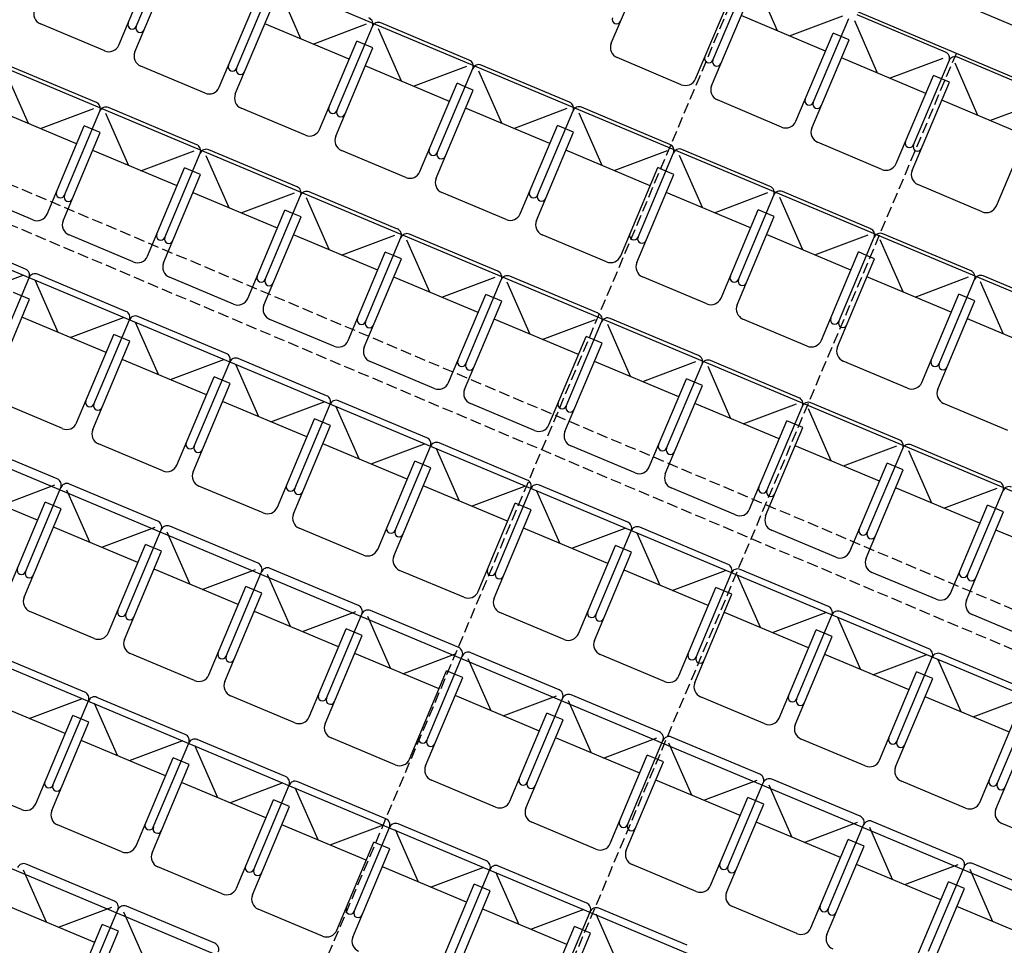
# Model space of a CAD drawing. Extents: x -33173 to 6817, y -37022 to 43489.
# Drawn here: x 6624 to 6669, y -4331 to -4288 of the extents above; entities that cross this region are included whole.
import ezdxf

# ---------------------------------------------------------------- set-up
doc = ezdxf.new("R2010")
doc.units = 0
doc.header["$LTSCALE"] = 0.1
doc.header["$MEASUREMENT"] = 0
doc.linetypes.add('TIR-LONG', pattern=[7, 5, -2])
doc.layers.get('0').update_dxf_attribs({"linetype": 'CONTINUOUS'})
doc.layers.add('PASSERELLES', color=3, linetype='CONTINUOUS')
doc.layers.add('SIEGES', color=4, linetype='CONTINUOUS')

msp = doc.modelspace()

# ---------------------------------------------------------------- linework, layer by layer
for p, q in [((6717.415, -4311.233), (6606.413, -4264.313)), ((6619.612, -4267.504), (6705.008, -4303.601)), ((6701.171, -4314.171), (6602.905, -4272.861)), ((6710.426, -4327.228), (6599.696, -4280.678)), ((6707.043, -4334.972), (6596.488, -4288.496)), ((6721.083, -4350.04), (6575.761, -4288.949)), ((6717.779, -4357.818), (6572.472, -4296.732)), ((6714.475, -4365.595), (6569.182, -4304.516))]:
    msp.add_line(p, q)
at = {"linetype": 'TIR-LONG'}
for p, q in [((6597.975, -4285.102), (6708.337, -4331.897)), ((6597.312, -4286.667), (6707.674, -4333.462))]:
    msp.add_line(p, q, dxfattribs=at)
at = {"layer": 'PASSERELLES', "linetype": 'TIR-LONG'}
for p, q in [((6619.562, -4374.416), (6657.054, -4285.719)), ((6629.155, -4378.54), (6666.672, -4289.785))]:
    msp.add_line(p, q, dxfattribs=at)
at = {"layer": 'SIEGES'}
for p, q in [((6629.001, -4288.546), (6630.629, -4284.674)), ((6650.821, -4289.324), (6652.534, -4285.271)), ((6628.206, -4289.405), (6629.911, -4285.349)), ((6628.944, -4289.715), (6630.649, -4285.659)), ((6633.611, -4290.484), (6635.238, -4286.612)), ((6655.486, -4290.102), (6657.121, -4286.233)), ((6658.447, -4288.747), (6657.398, -4286.35)), ((6636.569, -4289.124), (6635.515, -4286.728)), ((6654.69, -4290.959), (6656.403, -4286.906)), ((6632.816, -4291.343), (6634.521, -4287.286)), ((6655.426, -4291.271), (6657.139, -4287.218)), ((6633.553, -4291.653), (6635.258, -4287.597)), ((6627.552, -4289.672), (6624.602, -4288.432)), ((6638.781, -4290.054), (6634.909, -4288.426)), ((6637.122, -4289.356), (6639.571, -4288.433)), ((6644.297, -4290.094), (6640.24, -4288.389)), ((6660.658, -4289.682), (6656.789, -4288.047)), ((6659, -4288.981), (6661.451, -4288.063)), ((6660.092, -4292.048), (6661.727, -4288.18)), ((6663.053, -4290.694), (6662.003, -4288.296)), ((6666.173, -4289.733), (6662.12, -4288.02)), ((6638.22, -4292.421), (6639.848, -4288.549)), ((6641.178, -4291.061), (6640.124, -4288.666)), ((6659.295, -4292.906), (6661.008, -4288.853)), ((6661.377, -4289.009), (6661.008, -4288.853)), ((6637.425, -4293.28), (6639.13, -4289.224)), ((6639.499, -4289.379), (6639.13, -4289.224)), ((6660.032, -4293.217), (6661.745, -4289.164)), ((6661.745, -4289.164), (6661.377, -4289.009)), ((6638.162, -4293.59), (6639.867, -4289.534)), ((6639.867, -4289.534), (6639.499, -4289.379)), ((6654.034, -4291.225), (6651.087, -4289.979)), ((6665.263, -4291.628), (6661.395, -4289.993)), ((6663.605, -4290.928), (6666.056, -4290.009)), ((6664.697, -4293.995), (6666.332, -4290.126)), ((6667.658, -4292.641), (6666.609, -4290.243)), ((6670.778, -4291.68), (6666.726, -4289.967)), ((6624.053, -4293.011), (6622.999, -4290.615)), ((6627.171, -4292.044), (6623.115, -4290.339)), ((6632.161, -4291.61), (6629.211, -4290.37)), ((6643.391, -4291.991), (6639.519, -4290.364)), ((6641.731, -4291.294), (6644.18, -4290.371)), ((6642.829, -4294.359), (6644.457, -4290.487)), ((6645.787, -4292.999), (6644.733, -4290.603)), ((6648.906, -4292.032), (6644.85, -4290.327)), ((6642.034, -4295.218), (6643.739, -4291.162)), ((6644.108, -4291.317), (6643.739, -4291.162)), ((6663.901, -4294.852), (6665.614, -4290.799)), ((6664.637, -4295.164), (6666.35, -4291.111)), ((6665.982, -4290.955), (6665.614, -4290.799)), ((6666.35, -4291.111), (6665.982, -4290.955)), ((6642.772, -4295.528), (6644.477, -4291.472)), ((6644.477, -4291.472), (6644.108, -4291.317)), ((6658.64, -4293.172), (6655.692, -4291.926)), ((6669.869, -4293.575), (6666, -4291.94)), ((6668.211, -4292.874), (6670.662, -4291.956)), ((6626.265, -4293.941), (6622.394, -4292.313)), ((6624.606, -4293.243), (6627.055, -4292.32)), ((6625.704, -4296.308), (6627.332, -4292.437)), ((6631.781, -4293.982), (6627.724, -4292.276)), ((6636.77, -4293.547), (6633.82, -4292.307)), ((6648, -4293.929), (6644.128, -4292.302)), ((6646.34, -4293.232), (6648.79, -4292.309)), ((6647.438, -4296.297), (6649.066, -4292.425)), ((6653.515, -4293.97), (6649.459, -4292.265)), ((6628.662, -4294.949), (6627.608, -4292.553)), ((6650.397, -4294.937), (6649.343, -4292.541)), ((6668.506, -4296.799), (6670.219, -4292.746)), ((6624.909, -4297.168), (6626.614, -4293.111)), ((6625.646, -4297.478), (6627.352, -4293.421)), ((6626.983, -4293.266), (6626.614, -4293.111)), ((6627.352, -4293.421), (6626.983, -4293.266)), ((6646.643, -4297.156), (6648.349, -4293.099)), ((6647.381, -4297.466), (6649.086, -4293.409)), ((6648.717, -4293.254), (6648.349, -4293.099)), ((6649.086, -4293.409), (6648.717, -4293.254)), ((6663.245, -4295.118), (6660.298, -4293.872)), ((6630.875, -4295.879), (6627.003, -4294.251)), ((6629.215, -4295.181), (6631.664, -4294.258)), ((6636.39, -4295.919), (6632.334, -4294.214)), ((6641.379, -4295.485), (6638.43, -4294.245)), ((6652.609, -4295.867), (6648.737, -4294.239)), ((6650.95, -4295.169), (6653.399, -4294.246)), ((6658.124, -4295.907), (6654.068, -4294.202)), ((6630.313, -4298.246), (6631.941, -4294.374)), ((6633.271, -4296.886), (6632.218, -4294.491)), ((6652.048, -4298.234), (6653.675, -4294.362)), ((6655.006, -4296.874), (6653.952, -4294.479)), ((6629.518, -4299.105), (6631.223, -4295.049)), ((6631.592, -4295.204), (6631.223, -4295.049)), ((6631.961, -4295.359), (6631.592, -4295.204)), ((6651.253, -4299.093), (6652.958, -4295.037)), ((6653.327, -4295.192), (6652.958, -4295.037)), ((6653.695, -4295.347), (6653.327, -4295.192)), ((6630.256, -4299.415), (6631.961, -4295.359)), ((6651.99, -4299.403), (6653.695, -4295.347)), ((6662.734, -4297.845), (6658.677, -4296.14)), ((6667.851, -4297.065), (6664.903, -4295.819)), ((6624.254, -4297.435), (6621.304, -4296.195)), ((6635.484, -4297.816), (6631.612, -4296.189)), ((6633.825, -4297.119), (6636.274, -4296.196)), ((6634.923, -4300.184), (6636.55, -4296.312)), ((6637.881, -4298.824), (6636.827, -4296.428)), ((6640.999, -4297.857), (6636.943, -4296.152)), ((6645.989, -4297.423), (6643.039, -4296.183)), ((6657.218, -4297.804), (6653.347, -4296.177)), ((6655.559, -4297.107), (6658.008, -4296.184)), ((6656.657, -4300.172), (6658.285, -4296.3)), ((6659.615, -4298.812), (6658.561, -4296.416)), ((6634.128, -4301.043), (6635.833, -4296.987)), ((6636.201, -4297.142), (6635.833, -4296.987)), ((6655.862, -4301.031), (6657.567, -4296.975)), ((6657.936, -4297.13), (6657.567, -4296.975)), ((6634.865, -4301.353), (6636.57, -4297.297)), ((6636.57, -4297.297), (6636.201, -4297.142)), ((6656.599, -4301.341), (6658.305, -4297.285)), ((6658.305, -4297.285), (6657.936, -4297.13)), ((6623.918, -4299.703), (6619.862, -4297.998)), ((6628.864, -4299.372), (6625.914, -4298.132)), ((6640.093, -4299.754), (6636.221, -4298.126)), ((6638.434, -4299.056), (6640.883, -4298.133)), ((6639.532, -4302.121), (6641.16, -4298.25)), ((6642.49, -4300.762), (6641.436, -4298.366)), ((6645.608, -4299.795), (6641.552, -4298.089)), ((6650.598, -4299.36), (6647.648, -4298.12)), ((6661.828, -4299.742), (6657.956, -4298.114)), ((6660.168, -4299.045), (6662.617, -4298.122)), ((6661.266, -4302.11), (6662.894, -4298.238)), ((6664.224, -4300.75), (6663.17, -4298.354)), ((6667.343, -4299.783), (6663.287, -4298.078)), ((6638.737, -4302.981), (6640.442, -4298.924)), ((6639.474, -4303.291), (6641.179, -4299.234)), ((6640.811, -4299.079), (6640.442, -4298.924)), ((6641.179, -4299.234), (6640.811, -4299.079)), ((6660.471, -4302.969), (6662.176, -4298.912)), ((6661.209, -4303.279), (6662.914, -4299.222)), ((6662.545, -4299.067), (6662.176, -4298.912)), ((6662.914, -4299.222), (6662.545, -4299.067)), ((6621.353, -4300.903), (6623.802, -4299.98)), ((6622.451, -4303.968), (6624.078, -4300.096)), ((6625.409, -4302.608), (6624.355, -4300.212)), ((6628.527, -4301.641), (6624.471, -4299.935)), ((6633.473, -4301.31), (6630.523, -4300.07)), ((6644.702, -4301.692), (6640.831, -4300.064)), ((6643.043, -4300.994), (6645.492, -4300.071)), ((6644.141, -4304.059), (6645.769, -4300.187)), ((6650.218, -4301.732), (6646.162, -4300.027)), ((6655.207, -4301.298), (6652.257, -4300.058)), ((6666.437, -4301.68), (6662.565, -4300.052)), ((6664.778, -4300.982), (6667.227, -4300.059)), ((6665.876, -4304.047), (6667.503, -4300.175)), ((6671.952, -4301.72), (6667.896, -4300.015)), ((6647.099, -4302.699), (6646.045, -4300.304)), ((6668.834, -4302.687), (6667.78, -4300.292)), ((6622.393, -4305.137), (6624.098, -4301.08)), ((6623.73, -4300.925), (6623.361, -4300.77)), ((6624.098, -4301.08), (6623.73, -4300.925)), ((6643.346, -4304.918), (6645.051, -4300.862)), ((6645.42, -4301.017), (6645.051, -4300.862)), ((6645.789, -4301.172), (6645.42, -4301.017)), ((6665.081, -4304.906), (6666.786, -4300.85)), ((6667.154, -4301.005), (6666.786, -4300.85)), ((6667.523, -4301.16), (6667.154, -4301.005)), ((6644.084, -4305.228), (6645.789, -4301.172)), ((6665.818, -4305.216), (6667.523, -4301.16)), ((6627.621, -4303.538), (6623.749, -4301.91)), ((6625.962, -4302.84), (6628.411, -4301.917)), ((6633.137, -4303.578), (6629.08, -4301.873)), ((6638.082, -4303.248), (6635.132, -4302.008)), ((6649.312, -4303.629), (6645.44, -4302.002)), ((6647.652, -4302.932), (6650.102, -4302.009)), ((6654.827, -4303.67), (6650.771, -4301.965)), ((6659.817, -4303.236), (6656.867, -4301.996)), ((6671.046, -4303.617), (6667.174, -4301.99)), ((6627.06, -4305.905), (6628.688, -4302.033)), ((6630.018, -4304.545), (6628.964, -4302.15)), ((6648.75, -4305.997), (6650.378, -4302.125)), ((6651.709, -4304.637), (6650.655, -4302.241)), ((6626.265, -4306.764), (6627.97, -4302.708)), ((6628.339, -4302.863), (6627.97, -4302.708)), ((6628.708, -4303.018), (6628.339, -4302.863)), ((6647.955, -4306.856), (6649.661, -4302.8)), ((6650.029, -4302.955), (6649.661, -4302.8)), ((6627.002, -4307.074), (6628.708, -4303.018)), ((6648.693, -4307.166), (6650.398, -4303.11)), ((6650.398, -4303.11), (6650.029, -4302.955)), ((6637.746, -4305.516), (6633.69, -4303.811)), ((6632.231, -4305.475), (6628.359, -4303.848)), ((6630.571, -4304.778), (6633.02, -4303.855)), ((6631.669, -4307.843), (6633.297, -4303.971)), ((6634.627, -4306.483), (6633.573, -4304.087)), ((6642.691, -4305.185), (6639.741, -4303.945)), ((6653.921, -4305.567), (6650.049, -4303.939)), ((6652.262, -4304.869), (6654.711, -4303.946)), ((6653.36, -4307.934), (6654.987, -4304.063)), ((6656.318, -4306.575), (6655.264, -4304.179)), ((6659.436, -4305.608), (6655.38, -4303.902)), ((6664.426, -4305.173), (6661.476, -4303.933)), ((6630.874, -4308.702), (6632.579, -4304.646)), ((6632.948, -4304.801), (6632.579, -4304.646)), ((6652.565, -4308.793), (6654.27, -4304.737)), ((6654.639, -4304.892), (6654.27, -4304.737)), ((6631.612, -4309.012), (6633.317, -4304.956)), ((6633.317, -4304.956), (6632.948, -4304.801)), ((6653.302, -4309.104), (6655.007, -4305.047)), ((6655.007, -4305.047), (6654.639, -4304.892)), ((6625.61, -4307.031), (6622.66, -4305.791)), ((6636.84, -4307.413), (6632.968, -4305.785)), ((6635.181, -4306.716), (6637.63, -4305.793)), ((6636.279, -4309.781), (6637.906, -4305.909)), ((6639.237, -4308.421), (6638.183, -4306.025)), ((6642.355, -4307.454), (6638.299, -4305.748)), ((6647.301, -4307.123), (6644.351, -4305.883)), ((6658.53, -4307.505), (6654.659, -4305.877)), ((6656.871, -4306.807), (6659.32, -4305.884)), ((6657.969, -4309.872), (6659.597, -4306)), ((6664.046, -4307.545), (6659.989, -4305.84)), ((6669.035, -4307.111), (6666.085, -4305.871)), ((6660.927, -4308.512), (6659.873, -4306.117)), ((6635.483, -4310.64), (6637.189, -4306.583)), ((6636.221, -4310.95), (6637.926, -4306.893)), ((6637.557, -4306.738), (6637.189, -4306.583)), ((6637.926, -4306.893), (6637.557, -4306.738)), ((6657.174, -4310.731), (6658.879, -4306.675)), ((6657.911, -4311.041), (6659.617, -4306.985)), ((6659.248, -4306.83), (6658.879, -4306.675)), ((6659.617, -4306.985), (6659.248, -4306.83)), ((6625.377, -4309.344), (6621.321, -4307.638)), ((6630.22, -4308.969), (6627.27, -4307.729)), ((6641.449, -4309.351), (6637.577, -4307.723)), ((6639.79, -4308.653), (6642.239, -4307.73)), ((6640.888, -4311.718), (6642.515, -4307.846)), ((6646.964, -4309.391), (6642.908, -4307.686)), ((6651.91, -4309.061), (6648.96, -4307.821)), ((6663.14, -4309.442), (6659.268, -4307.815)), ((6661.48, -4308.745), (6663.929, -4307.822)), ((6668.655, -4309.483), (6664.599, -4307.778)), ((6643.846, -4310.358), (6642.792, -4307.963)), ((6662.578, -4311.81), (6664.206, -4307.938)), ((6665.536, -4310.45), (6664.482, -4308.054)), ((6640.093, -4312.577), (6641.798, -4308.521)), ((6642.167, -4308.676), (6641.798, -4308.521)), ((6642.535, -4308.831), (6642.167, -4308.676)), ((6661.783, -4312.669), (6663.488, -4308.613)), ((6663.857, -4308.768), (6663.488, -4308.613)), ((6664.226, -4308.923), (6663.857, -4308.768)), ((6640.83, -4312.887), (6642.535, -4308.831)), ((6662.521, -4312.979), (6664.226, -4308.923)), ((6624.471, -4311.241), (6620.6, -4309.613)), ((6622.812, -4310.543), (6625.261, -4309.62)), ((6629.987, -4311.281), (6625.93, -4309.576)), ((6634.829, -4310.907), (6631.879, -4309.667)), ((6646.058, -4311.288), (6642.187, -4309.661)), ((6644.399, -4310.591), (6646.848, -4309.668)), ((6651.574, -4311.329), (6647.518, -4309.624)), ((6623.91, -4313.608), (6625.538, -4309.736)), ((6626.868, -4312.248), (6625.814, -4309.853)), ((6645.497, -4313.656), (6647.125, -4309.784)), ((6648.455, -4312.296), (6647.401, -4309.9)), ((6656.519, -4310.998), (6653.569, -4309.758)), ((6667.749, -4311.38), (6663.877, -4309.752)), ((6666.09, -4310.682), (6668.539, -4309.759)), ((6667.188, -4313.747), (6668.815, -4309.876)), ((6623.115, -4314.467), (6624.82, -4310.411)), ((6625.189, -4310.566), (6624.82, -4310.411)), ((6625.558, -4310.721), (6625.189, -4310.566)), ((6644.702, -4314.515), (6646.407, -4310.459)), ((6646.776, -4310.614), (6646.407, -4310.459)), ((6647.145, -4310.769), (6646.776, -4310.614)), ((6666.393, -4314.606), (6668.098, -4310.55)), ((6668.466, -4310.705), (6668.098, -4310.55)), ((6623.852, -4314.777), (6625.558, -4310.721)), ((6645.44, -4314.825), (6647.145, -4310.769)), ((6667.13, -4314.917), (6668.835, -4310.86)), ((6668.835, -4310.86), (6668.466, -4310.705)), ((6634.596, -4313.219), (6630.54, -4311.514)), ((6629.081, -4313.178), (6625.209, -4311.551)), ((6627.421, -4312.481), (6629.87, -4311.558)), ((6628.519, -4315.546), (6630.147, -4311.674)), ((6631.477, -4314.186), (6630.424, -4311.79)), ((6639.438, -4312.844), (6636.488, -4311.604)), ((6650.668, -4313.226), (6646.796, -4311.598)), ((6649.008, -4312.529), (6651.457, -4311.606)), ((6650.106, -4315.594), (6651.734, -4311.722)), ((6653.065, -4314.234), (6652.011, -4311.838)), ((6656.183, -4313.267), (6652.127, -4311.561)), ((6661.129, -4312.936), (6658.179, -4311.696)), ((6672.358, -4313.318), (6668.486, -4311.69)), ((6627.724, -4316.405), (6629.429, -4312.349)), ((6629.798, -4312.504), (6629.429, -4312.349)), ((6649.311, -4316.453), (6651.016, -4312.396)), ((6651.385, -4312.551), (6651.016, -4312.396)), ((6628.462, -4316.715), (6630.167, -4312.659)), ((6630.167, -4312.659), (6629.798, -4312.504)), ((6650.049, -4316.763), (6651.754, -4312.706)), ((6651.754, -4312.706), (6651.385, -4312.551)), ((6633.69, -4315.116), (6629.818, -4313.488)), ((6632.031, -4314.419), (6634.48, -4313.496)), ((6633.129, -4317.484), (6634.756, -4313.612)), ((6636.087, -4316.124), (6635.033, -4313.728)), ((6639.205, -4315.157), (6635.149, -4313.451)), ((6644.047, -4314.782), (6641.097, -4313.542)), ((6655.277, -4315.164), (6651.405, -4313.536)), ((6653.618, -4314.466), (6656.067, -4313.543)), ((6654.716, -4317.531), (6656.343, -4313.659)), ((6657.674, -4316.171), (6656.62, -4313.776)), ((6660.792, -4315.204), (6656.736, -4313.499)), ((6665.738, -4314.874), (6662.788, -4313.634)), ((6632.334, -4318.343), (6634.039, -4314.286)), ((6633.071, -4318.653), (6634.776, -4314.596)), ((6634.407, -4314.441), (6634.039, -4314.286)), ((6634.776, -4314.596), (6634.407, -4314.441)), ((6653.921, -4318.39), (6655.626, -4314.334)), ((6654.658, -4318.7), (6656.363, -4314.644)), ((6655.994, -4314.489), (6655.626, -4314.334)), ((6656.363, -4314.644), (6655.994, -4314.489)), ((6627.07, -4316.672), (6624.12, -4315.432)), ((6638.299, -4317.054), (6634.427, -4315.426)), ((6636.64, -4316.356), (6639.089, -4315.433)), ((6637.738, -4319.421), (6639.366, -4315.549)), ((6643.815, -4317.094), (6639.758, -4315.389)), ((6648.657, -4316.72), (6645.707, -4315.48)), ((6659.886, -4317.101), (6656.014, -4315.474)), ((6658.227, -4316.404), (6660.676, -4315.481)), ((6665.402, -4317.142), (6661.345, -4315.437)), ((6670.347, -4316.811), (6667.397, -4315.571)), ((6640.696, -4318.061), (6639.642, -4315.666)), ((6659.325, -4319.469), (6660.953, -4315.597)), ((6662.283, -4318.109), (6661.229, -4315.713)), ((6636.943, -4320.28), (6638.648, -4316.224)), ((6639.017, -4316.379), (6638.648, -4316.224)), ((6639.385, -4316.534), (6639.017, -4316.379)), ((6658.53, -4320.328), (6660.235, -4316.272)), ((6660.604, -4316.427), (6660.235, -4316.272)), ((6660.973, -4316.582), (6660.604, -4316.427)), ((6637.68, -4320.59), (6639.385, -4316.534)), ((6659.267, -4320.638), (6660.973, -4316.582)), ((6631.679, -4318.61), (6628.729, -4317.37)), ((6642.908, -4318.991), (6639.037, -4317.364)), ((6641.249, -4318.294), (6643.698, -4317.371)), ((6648.424, -4319.032), (6644.368, -4317.327)), ((6670.011, -4319.08), (6665.955, -4317.374)), ((6626.645, -4319.147), (6622.589, -4317.442)), ((6642.347, -4321.359), (6643.975, -4317.487)), ((6645.305, -4319.999), (6644.251, -4317.603)), ((6653.266, -4318.657), (6650.316, -4317.417)), ((6664.496, -4319.039), (6660.624, -4317.411)), ((6662.836, -4318.342), (6665.285, -4317.418)), ((6663.934, -4321.407), (6665.562, -4317.535)), ((6666.892, -4320.047), (6665.838, -4317.651)), ((6641.552, -4322.218), (6643.257, -4318.162)), ((6643.626, -4318.317), (6643.257, -4318.162)), ((6663.139, -4322.266), (6664.844, -4318.209)), ((6665.213, -4318.364), (6664.844, -4318.209)), ((6642.29, -4322.528), (6643.995, -4318.472)), ((6643.995, -4318.472), (6643.626, -4318.317)), ((6663.877, -4322.576), (6665.582, -4318.519)), ((6665.582, -4318.519), (6665.213, -4318.364)), ((6625.739, -4321.044), (6621.868, -4319.417)), ((6624.08, -4320.347), (6626.529, -4319.424)), ((6625.178, -4323.412), (6626.806, -4319.54)), ((6628.136, -4322.052), (6627.082, -4319.656)), ((6631.255, -4321.085), (6627.199, -4319.38)), ((6636.288, -4320.547), (6633.338, -4319.307)), ((6647.518, -4320.929), (6643.646, -4319.301)), ((6645.858, -4320.232), (6648.308, -4319.308)), ((6646.956, -4323.297), (6648.584, -4319.425)), ((6649.915, -4321.937), (6648.861, -4319.541)), ((6653.033, -4320.97), (6648.977, -4319.264)), ((6657.875, -4320.595), (6654.925, -4319.355)), ((6669.105, -4320.977), (6665.233, -4319.349)), ((6667.445, -4320.279), (6669.895, -4319.356)), ((6668.543, -4323.344), (6670.171, -4319.472)), ((6646.161, -4324.156), (6647.867, -4320.099)), ((6648.235, -4320.254), (6647.867, -4320.099)), ((6624.383, -4324.271), (6626.088, -4320.215)), ((6625.121, -4324.581), (6626.826, -4320.525)), ((6626.457, -4320.37), (6626.088, -4320.215)), ((6626.826, -4320.525), (6626.457, -4320.37)), ((6646.899, -4324.466), (6648.604, -4320.409)), ((6648.604, -4320.409), (6648.235, -4320.254)), ((6667.748, -4324.203), (6669.454, -4320.147)), ((6668.486, -4324.513), (6670.191, -4320.457)), ((6630.349, -4322.982), (6626.477, -4321.355)), ((6628.689, -4322.285), (6631.138, -4321.362)), ((6635.864, -4323.023), (6631.808, -4321.318)), ((6640.897, -4322.485), (6637.948, -4321.245)), ((6652.127, -4322.867), (6648.255, -4321.239)), ((6650.468, -4322.169), (6652.917, -4321.246)), ((6651.566, -4325.234), (6653.193, -4321.362)), ((6657.642, -4322.907), (6653.586, -4321.202)), ((6662.484, -4322.533), (6659.535, -4321.293)), ((6629.787, -4325.35), (6631.415, -4321.478)), ((6632.745, -4323.99), (6631.692, -4321.594)), ((6654.524, -4323.874), (6653.47, -4321.479)), ((6628.992, -4326.209), (6630.697, -4322.152)), ((6631.066, -4322.307), (6630.697, -4322.152)), ((6631.435, -4322.463), (6631.066, -4322.307)), ((6650.771, -4326.093), (6652.476, -4322.037)), ((6651.508, -4326.403), (6653.213, -4322.347)), ((6652.845, -4322.192), (6652.476, -4322.037)), ((6653.213, -4322.347), (6652.845, -4322.192)), ((6629.73, -4326.519), (6631.435, -4322.463)), ((6640.473, -4324.96), (6636.417, -4323.255)), ((6645.507, -4324.423), (6642.557, -4323.183)), ((6656.736, -4324.804), (6652.865, -4323.177)), ((6655.077, -4324.107), (6657.526, -4323.184)), ((6662.252, -4324.845), (6658.195, -4323.14)), ((6667.094, -4324.47), (6664.144, -4323.23)), ((6623.728, -4324.538), (6620.778, -4323.298)), ((6634.958, -4324.92), (6631.086, -4323.292)), ((6633.299, -4324.222), (6635.748, -4323.299)), ((6634.397, -4327.287), (6636.024, -4323.415)), ((6637.355, -4325.927), (6636.301, -4323.532)), ((6656.175, -4327.172), (6657.803, -4323.3)), ((6659.133, -4325.812), (6658.079, -4323.416)), ((6633.602, -4328.146), (6635.307, -4324.09)), ((6635.675, -4324.245), (6635.307, -4324.09)), ((6655.38, -4328.031), (6657.085, -4323.975)), ((6657.454, -4324.13), (6657.085, -4323.975)), ((6657.823, -4324.285), (6657.454, -4324.13)), ((6634.339, -4328.456), (6636.044, -4324.4)), ((6636.044, -4324.4), (6635.675, -4324.245)), ((6656.117, -4328.341), (6657.823, -4324.285)), ((6666.861, -4326.783), (6662.805, -4325.077)), ((6628.338, -4326.476), (6625.388, -4325.236)), ((6639.567, -4326.857), (6635.695, -4325.23)), ((6637.908, -4326.16), (6640.357, -4325.237)), ((6639.006, -4329.225), (6640.634, -4325.353)), ((6641.964, -4327.865), (6640.91, -4325.469)), ((6645.083, -4326.898), (6641.026, -4325.193)), ((6650.116, -4326.36), (6647.166, -4325.12)), ((6661.346, -4326.742), (6657.474, -4325.114)), ((6659.686, -4326.045), (6662.135, -4325.121)), ((6660.784, -4329.11), (6662.412, -4325.238)), ((6663.742, -4327.75), (6662.688, -4325.354)), ((6671.703, -4326.408), (6668.753, -4325.168)), ((6659.989, -4329.969), (6661.694, -4325.912)), ((6662.063, -4326.067), (6661.694, -4325.912)), ((6638.211, -4330.084), (6639.916, -4326.028)), ((6638.948, -4330.394), (6640.653, -4326.338)), ((6640.285, -4326.183), (6639.916, -4326.028)), ((6640.653, -4326.338), (6640.285, -4326.183)), ((6660.727, -4330.279), (6662.432, -4326.222)), ((6662.432, -4326.222), (6662.063, -4326.067)), ((6624.883, -4329.711), (6623.829, -4327.316)), ((6628.001, -4328.744), (6623.945, -4327.039)), ((6632.947, -4328.413), (6629.997, -4327.173)), ((6644.177, -4328.795), (6640.305, -4327.168)), ((6642.517, -4328.098), (6644.966, -4327.175)), ((6643.615, -4331.163), (6645.243, -4327.291)), ((6649.692, -4328.836), (6645.636, -4327.131)), ((6654.725, -4328.298), (6651.775, -4327.058)), ((6665.955, -4328.68), (6662.083, -4327.052)), ((6664.296, -4327.982), (6666.745, -4327.059)), ((6665.394, -4331.047), (6667.021, -4327.175)), ((6668.352, -4329.687), (6667.298, -4327.292)), ((6671.47, -4328.72), (6667.414, -4327.015)), ((6646.573, -4329.803), (6645.519, -4327.407)), ((6642.82, -4332.022), (6644.525, -4327.965)), ((6644.894, -4328.12), (6644.525, -4327.965)), ((6645.263, -4328.275), (6644.894, -4328.12)), ((6664.599, -4331.906), (6666.304, -4327.85)), ((6665.336, -4332.216), (6667.041, -4328.16)), ((6666.672, -4328.005), (6666.304, -4327.85)), ((6667.041, -4328.16), (6666.672, -4328.005)), ((6643.558, -4332.332), (6645.263, -4328.275)), ((6627.095, -4330.641), (6623.224, -4329.014)), ((6625.436, -4329.944), (6627.885, -4329.021)), ((6626.534, -4333.009), (6628.162, -4329.137)), ((6632.611, -4330.682), (6628.554, -4328.977)), ((6637.556, -4330.351), (6634.606, -4329.111)), ((6648.786, -4330.733), (6644.914, -4329.105)), ((6647.126, -4330.035), (6649.576, -4329.112)), ((6654.301, -4330.773), (6650.245, -4329.068)), ((6659.335, -4330.236), (6656.385, -4328.996)), ((6670.564, -4330.617), (6666.692, -4328.99)), ((6629.492, -4331.649), (6628.438, -4329.253)), ((6648.224, -4333.1), (6649.852, -4329.228)), ((6651.183, -4331.74), (6650.129, -4329.345)), ((6625.739, -4333.868), (6627.444, -4329.812)), ((6627.813, -4329.967), (6627.444, -4329.812)), ((6628.182, -4330.122), (6627.813, -4329.967)), ((6647.429, -4333.959), (6649.135, -4329.903)), ((6649.503, -4330.058), (6649.135, -4329.903)), ((6649.872, -4330.213), (6649.503, -4330.058)), ((6626.476, -4334.178), (6628.182, -4330.122)), ((6648.167, -4334.269), (6649.872, -4330.213))]:
    msp.add_line(p, q, dxfattribs=at)
for centre, radius, start, end in [((6624.795, -4287.971), 0.5, 157.1989, 247.1989), ((6628.817, -4288.468), 0.2, 157.1989, 337.1989), ((6639.571, -4288.433), 0.3, 337.1989, 67.1989), ((6640.124, -4288.666), 0.3, 67.1989, 157.1989), ((6651.065, -4288.233), 0.2, 157.0873, 337.0873), ((6629.186, -4288.623), 0.2, 157.1989, 337.1989), ((6651.281, -4289.519), 0.5, 157.0873, 247.0873), ((6627.745, -4289.211), 0.5, 247.1989, 337.1989), ((6629.405, -4289.909), 0.5, 157.1989, 247.1989), ((6666.056, -4290.009), 0.3, 337.0873, 67.0873), ((6644.18, -4290.371), 0.3, 337.1989, 67.1989), ((6655.302, -4290.024), 0.2, 157.0873, 337.0873), ((6655.67, -4290.179), 0.2, 157.0873, 337.0873), ((6666.609, -4290.243), 0.3, 67.0873, 157.0873), ((6633.426, -4290.406), 0.2, 157.1989, 337.1989), ((6633.795, -4290.561), 0.2, 157.1989, 337.1989), ((6644.733, -4290.603), 0.3, 67.1989, 157.1989), ((6654.229, -4290.764), 0.5, 247.0873, 337.0873), ((6632.355, -4291.149), 0.5, 247.1989, 337.1989), ((6655.887, -4291.465), 0.5, 157.0873, 247.0873), ((6627.055, -4292.32), 0.3, 337.1989, 67.1989), ((6634.014, -4291.846), 0.5, 157.1989, 247.1989), ((6648.79, -4292.309), 0.3, 337.1989, 67.1989), ((6659.908, -4291.97), 0.2, 157.0873, 337.0873), ((6660.276, -4292.126), 0.2, 157.0873, 337.0873), ((6627.608, -4292.553), 0.3, 67.1989, 157.1989), ((6638.036, -4292.344), 0.2, 157.1989, 337.1989), ((6638.404, -4292.499), 0.2, 157.1989, 337.1989), ((6649.343, -4292.541), 0.3, 67.1989, 157.1989), ((6658.834, -4292.711), 0.5, 247.0873, 337.0873), ((6636.964, -4293.087), 0.5, 247.1989, 337.1989), ((6660.492, -4293.412), 0.5, 157.0873, 247.0873), ((6638.623, -4293.784), 0.5, 157.1989, 247.1989), ((6664.513, -4293.917), 0.2, 157.0873, 337.0873), ((6631.664, -4294.258), 0.3, 337.1989, 67.1989), ((6632.218, -4294.491), 0.3, 67.1989, 157.1989), ((6642.645, -4294.281), 0.2, 157.1989, 337.1989), ((6653.399, -4294.246), 0.3, 337.1989, 67.1989), ((6653.952, -4294.479), 0.3, 67.1989, 157.1989), ((6664.881, -4294.073), 0.2, 157.0873, 337.0873), ((6643.014, -4294.436), 0.2, 157.1989, 337.1989), ((6641.573, -4295.024), 0.5, 247.1989, 337.1989), ((6663.44, -4294.658), 0.5, 247.0873, 337.0873), ((6665.098, -4295.358), 0.5, 157.0873, 247.0873), ((6643.233, -4295.722), 0.5, 157.1989, 247.1989), ((6636.274, -4296.196), 0.3, 337.1989, 67.1989), ((6636.827, -4296.428), 0.3, 67.1989, 157.1989), ((6647.254, -4296.219), 0.2, 157.1989, 337.1989), ((6658.008, -4296.184), 0.3, 337.1989, 67.1989), ((6658.561, -4296.416), 0.3, 67.1989, 157.1989), ((6625.52, -4296.231), 0.2, 157.1989, 337.1989), ((6625.888, -4296.386), 0.2, 157.1989, 337.1989), ((6647.623, -4296.374), 0.2, 157.1989, 337.1989), ((6668.045, -4296.604), 0.5, 247.0873, 337.0873), ((6624.448, -4296.974), 0.5, 247.1989, 337.1989), ((6626.107, -4297.671), 0.5, 157.1989, 247.1989), ((6646.182, -4296.962), 0.5, 247.1989, 337.1989), ((6647.842, -4297.659), 0.5, 157.1989, 247.1989), ((6640.883, -4298.133), 0.3, 337.1989, 67.1989), ((6662.617, -4298.122), 0.3, 337.1989, 67.1989), ((6630.129, -4298.169), 0.2, 157.1989, 337.1989), ((6630.498, -4298.324), 0.2, 157.1989, 337.1989), ((6641.436, -4298.366), 0.3, 67.1989, 157.1989), ((6651.863, -4298.157), 0.2, 157.1989, 337.1989), ((6652.232, -4298.312), 0.2, 157.1989, 337.1989), ((6663.17, -4298.354), 0.3, 67.1989, 157.1989), ((6629.057, -4298.911), 0.5, 247.1989, 337.1989), ((6650.792, -4298.9), 0.5, 247.1989, 337.1989), ((6623.802, -4299.98), 0.3, 337.1989, 67.1989), ((6630.717, -4299.609), 0.5, 157.1989, 247.1989), ((6652.451, -4299.597), 0.5, 157.1989, 247.1989), ((6624.355, -4300.212), 0.3, 67.1989, 157.1989), ((6634.738, -4300.106), 0.2, 157.1989, 337.1989), ((6635.107, -4300.261), 0.2, 157.1989, 337.1989), ((6645.492, -4300.071), 0.3, 337.1989, 67.1989), ((6646.045, -4300.304), 0.3, 67.1989, 157.1989), ((6656.473, -4300.094), 0.2, 157.1989, 337.1989), ((6656.841, -4300.249), 0.2, 157.1989, 337.1989), ((6667.227, -4300.059), 0.3, 337.1989, 67.1989), ((6667.78, -4300.292), 0.3, 67.1989, 157.1989), ((6633.667, -4300.849), 0.5, 247.1989, 337.1989), ((6655.401, -4300.837), 0.5, 247.1989, 337.1989), ((6635.326, -4301.547), 0.5, 157.1989, 247.1989), ((6657.06, -4301.535), 0.5, 157.1989, 247.1989), ((6628.411, -4301.917), 0.3, 337.1989, 67.1989), ((6628.964, -4302.15), 0.3, 67.1989, 157.1989), ((6639.348, -4302.044), 0.2, 157.1989, 337.1989), ((6650.102, -4302.009), 0.3, 337.1989, 67.1989), ((6650.655, -4302.241), 0.3, 67.1989, 157.1989), ((6661.082, -4302.032), 0.2, 157.1989, 337.1989), ((6639.716, -4302.199), 0.2, 157.1989, 337.1989), ((6661.451, -4302.187), 0.2, 157.1989, 337.1989), ((6638.276, -4302.787), 0.5, 247.1989, 337.1989), ((6639.935, -4303.484), 0.5, 157.1989, 247.1989), ((6660.01, -4302.775), 0.5, 247.1989, 337.1989), ((6661.67, -4303.472), 0.5, 157.1989, 247.1989), ((6633.02, -4303.855), 0.3, 337.1989, 67.1989), ((6633.573, -4304.087), 0.3, 67.1989, 157.1989), ((6654.711, -4303.946), 0.3, 337.1989, 67.1989), ((6643.957, -4303.982), 0.2, 157.1989, 337.1989), ((6644.326, -4304.137), 0.2, 157.1989, 337.1989), ((6655.264, -4304.179), 0.3, 67.1989, 157.1989), ((6665.691, -4303.97), 0.2, 157.1989, 337.1989), ((6666.06, -4304.125), 0.2, 157.1989, 337.1989), ((6642.885, -4304.724), 0.5, 247.1989, 337.1989), ((6664.62, -4304.713), 0.5, 247.1989, 337.1989), ((6637.63, -4305.793), 0.3, 337.1989, 67.1989), ((6644.545, -4305.422), 0.5, 157.1989, 247.1989), ((6659.32, -4305.884), 0.3, 337.1989, 67.1989), ((6666.279, -4305.41), 0.5, 157.1989, 247.1989), ((6626.876, -4305.828), 0.2, 157.1989, 337.1989), ((6627.244, -4305.983), 0.2, 157.1989, 337.1989), ((6638.183, -4306.025), 0.3, 67.1989, 157.1989), ((6648.566, -4305.919), 0.2, 157.1989, 337.1989), ((6648.935, -4306.074), 0.2, 157.1989, 337.1989), ((6659.873, -4306.117), 0.3, 67.1989, 157.1989), ((6625.804, -4306.571), 0.5, 247.1989, 337.1989), ((6647.494, -4306.662), 0.5, 247.1989, 337.1989), ((6627.463, -4307.268), 0.5, 157.1989, 247.1989), ((6642.239, -4307.73), 0.3, 337.1989, 67.1989), ((6649.154, -4307.36), 0.5, 157.1989, 247.1989), ((6631.485, -4307.765), 0.2, 157.1989, 337.1989), ((6631.854, -4307.92), 0.2, 157.1989, 337.1989), ((6642.792, -4307.963), 0.3, 67.1989, 157.1989), ((6653.175, -4307.857), 0.2, 157.1989, 337.1989), ((6663.929, -4307.822), 0.3, 337.1989, 67.1989), ((6664.482, -4308.054), 0.3, 67.1989, 157.1989), ((6653.544, -4308.012), 0.2, 157.1989, 337.1989), ((6630.413, -4308.508), 0.5, 247.1989, 337.1989), ((6652.104, -4308.6), 0.5, 247.1989, 337.1989), ((6632.073, -4309.206), 0.5, 157.1989, 247.1989), ((6653.763, -4309.297), 0.5, 157.1989, 247.1989), ((6625.261, -4309.62), 0.3, 337.1989, 67.1989), ((6625.814, -4309.853), 0.3, 67.1989, 157.1989), ((6636.094, -4309.703), 0.2, 157.1989, 337.1989), ((6646.848, -4309.668), 0.3, 337.1989, 67.1989), ((6647.401, -4309.9), 0.3, 67.1989, 157.1989), ((6668.539, -4309.759), 0.3, 337.1989, 67.1989), ((6669.092, -4309.992), 0.3, 67.1989, 157.1989), ((6636.463, -4309.858), 0.2, 157.1989, 337.1989), ((6657.785, -4309.795), 0.2, 157.1989, 337.1989), ((6658.153, -4309.95), 0.2, 157.1989, 337.1989), ((6635.023, -4310.446), 0.5, 247.1989, 337.1989), ((6636.682, -4311.143), 0.5, 157.1989, 247.1989), ((6656.713, -4310.537), 0.5, 247.1989, 337.1989), ((6658.372, -4311.235), 0.5, 157.1989, 247.1989), ((6629.87, -4311.558), 0.3, 337.1989, 67.1989), ((6630.424, -4311.79), 0.3, 67.1989, 157.1989), ((6651.457, -4311.606), 0.3, 337.1989, 67.1989), ((6640.703, -4311.641), 0.2, 157.1989, 337.1989), ((6641.072, -4311.796), 0.2, 157.1989, 337.1989), ((6652.011, -4311.838), 0.3, 67.1989, 157.1989), ((6662.394, -4311.732), 0.2, 157.1989, 337.1989), ((6662.763, -4311.887), 0.2, 157.1989, 337.1989), ((6639.632, -4312.383), 0.5, 247.1989, 337.1989), ((6661.322, -4312.475), 0.5, 247.1989, 337.1989), ((6634.48, -4313.496), 0.3, 337.1989, 67.1989), ((6641.291, -4313.081), 0.5, 157.1989, 247.1989), ((6656.067, -4313.543), 0.3, 337.1989, 67.1989), ((6662.982, -4313.173), 0.5, 157.1989, 247.1989), ((6623.726, -4313.531), 0.2, 157.1989, 337.1989), ((6624.094, -4313.686), 0.2, 157.1989, 337.1989), ((6635.033, -4313.728), 0.3, 67.1989, 157.1989), ((6645.313, -4313.578), 0.2, 157.1989, 337.1989), ((6645.681, -4313.733), 0.2, 157.1989, 337.1989), ((6656.62, -4313.776), 0.3, 67.1989, 157.1989), ((6667.003, -4313.67), 0.2, 157.1989, 337.1989), ((6667.372, -4313.825), 0.2, 157.1989, 337.1989), ((6644.241, -4314.321), 0.5, 247.1989, 337.1989), ((6665.932, -4314.413), 0.5, 247.1989, 337.1989), ((6624.313, -4314.971), 0.5, 157.1989, 247.1989), ((6645.9, -4315.019), 0.5, 157.1989, 247.1989), ((6667.591, -4315.11), 0.5, 157.1989, 247.1989), ((6628.335, -4315.468), 0.2, 157.1989, 337.1989), ((6628.704, -4315.623), 0.2, 157.1989, 337.1989), ((6639.089, -4315.433), 0.3, 337.1989, 67.1989), ((6639.642, -4315.666), 0.3, 67.1989, 157.1989), ((6649.922, -4315.516), 0.2, 157.1989, 337.1989), ((6650.291, -4315.671), 0.2, 157.1989, 337.1989), ((6660.676, -4315.481), 0.3, 337.1989, 67.1989), ((6661.229, -4315.713), 0.3, 67.1989, 157.1989), ((6627.263, -4316.211), 0.5, 247.1989, 337.1989), ((6648.85, -4316.259), 0.5, 247.1989, 337.1989), ((6628.923, -4316.909), 0.5, 157.1989, 247.1989), ((6650.51, -4316.956), 0.5, 157.1989, 247.1989), ((6632.944, -4317.406), 0.2, 157.1989, 337.1989), ((6643.698, -4317.371), 0.3, 337.1989, 67.1989), ((6644.251, -4317.603), 0.3, 67.1989, 157.1989), ((6654.531, -4317.454), 0.2, 157.1989, 337.1989), ((6665.285, -4317.418), 0.3, 337.1989, 67.1989), ((6665.838, -4317.651), 0.3, 67.1989, 157.1989), ((6633.313, -4317.561), 0.2, 157.1989, 337.1989), ((6654.9, -4317.609), 0.2, 157.1989, 337.1989), ((6631.873, -4318.149), 0.5, 247.1989, 337.1989), ((6633.532, -4318.846), 0.5, 157.1989, 247.1989), ((6653.46, -4318.196), 0.5, 247.1989, 337.1989), ((6655.119, -4318.894), 0.5, 157.1989, 247.1989), ((6626.529, -4319.424), 0.3, 337.1989, 67.1989), ((6648.308, -4319.308), 0.3, 337.1989, 67.1989), ((6627.082, -4319.656), 0.3, 67.1989, 157.1989), ((6637.554, -4319.344), 0.2, 157.1989, 337.1989), ((6637.922, -4319.499), 0.2, 157.1989, 337.1989), ((6648.861, -4319.541), 0.3, 67.1989, 157.1989), ((6659.141, -4319.391), 0.2, 157.1989, 337.1989), ((6659.509, -4319.546), 0.2, 157.1989, 337.1989), ((6636.482, -4320.086), 0.5, 247.1989, 337.1989), ((6658.069, -4320.134), 0.5, 247.1989, 337.1989), ((6638.141, -4320.784), 0.5, 157.1989, 247.1989), ((6652.917, -4321.246), 0.3, 337.1989, 67.1989), ((6659.728, -4320.832), 0.5, 157.1989, 247.1989), ((6631.138, -4321.362), 0.3, 337.1989, 67.1989), ((6631.692, -4321.594), 0.3, 67.1989, 157.1989), ((6642.163, -4321.281), 0.2, 157.1989, 337.1989), ((6642.532, -4321.436), 0.2, 157.1989, 337.1989), ((6653.47, -4321.479), 0.3, 67.1989, 157.1989), ((6663.75, -4321.329), 0.2, 157.1989, 337.1989), ((6664.119, -4321.484), 0.2, 157.1989, 337.1989), ((6641.091, -4322.024), 0.5, 247.1989, 337.1989), ((6662.678, -4322.072), 0.5, 247.1989, 337.1989), ((6642.751, -4322.722), 0.5, 157.1989, 247.1989), ((6664.338, -4322.769), 0.5, 157.1989, 247.1989), ((6624.994, -4323.334), 0.2, 157.1989, 337.1989), ((6635.748, -4323.299), 0.3, 337.1989, 67.1989), ((6636.301, -4323.532), 0.3, 67.1989, 157.1989), ((6646.772, -4323.219), 0.2, 157.1989, 337.1989), ((6657.526, -4323.184), 0.3, 337.1989, 67.1989), ((6658.079, -4323.416), 0.3, 67.1989, 157.1989), ((6668.359, -4323.267), 0.2, 157.1989, 337.1989), ((6625.362, -4323.489), 0.2, 157.1989, 337.1989), ((6647.141, -4323.374), 0.2, 157.1989, 337.1989), ((6668.728, -4323.422), 0.2, 157.1989, 337.1989), ((6645.7, -4323.962), 0.5, 247.1989, 337.1989), ((6623.922, -4324.077), 0.5, 247.1989, 337.1989), ((6625.581, -4324.775), 0.5, 157.1989, 247.1989), ((6647.36, -4324.659), 0.5, 157.1989, 247.1989), ((6667.288, -4324.009), 0.5, 247.1989, 337.1989), ((6668.947, -4324.707), 0.5, 157.1989, 247.1989), ((6640.357, -4325.237), 0.3, 337.1989, 67.1989), ((6651.381, -4325.157), 0.2, 157.1989, 337.1989), ((6662.135, -4325.121), 0.3, 337.1989, 67.1989), ((6662.688, -4325.354), 0.3, 67.1989, 157.1989), ((6629.603, -4325.272), 0.2, 157.1989, 337.1989), ((6629.972, -4325.427), 0.2, 157.1989, 337.1989), ((6640.91, -4325.469), 0.3, 67.1989, 157.1989), ((6651.75, -4325.312), 0.2, 157.1989, 337.1989), ((6628.531, -4326.015), 0.5, 247.1989, 337.1989), ((6650.31, -4325.899), 0.5, 247.1989, 337.1989), ((6651.969, -4326.597), 0.5, 157.1989, 247.1989), ((6630.191, -4326.712), 0.5, 157.1989, 247.1989), ((6644.966, -4327.175), 0.3, 337.1989, 67.1989), ((6666.745, -4327.059), 0.3, 337.1989, 67.1989), ((6623.829, -4327.316), 0.3, 67.1989, 157.1989), ((6634.212, -4327.21), 0.2, 157.1989, 337.1989), ((6634.581, -4327.365), 0.2, 157.1989, 337.1989), ((6645.519, -4327.407), 0.3, 67.1989, 157.1989), ((6655.991, -4327.094), 0.2, 157.1989, 337.1989), ((6656.359, -4327.249), 0.2, 157.1989, 337.1989), ((6667.298, -4327.292), 0.3, 67.1989, 157.1989), ((6633.141, -4327.953), 0.5, 247.1989, 337.1989), ((6654.919, -4327.837), 0.5, 247.1989, 337.1989), ((6634.8, -4328.65), 0.5, 157.1989, 247.1989), ((6656.578, -4328.535), 0.5, 157.1989, 247.1989), ((6627.885, -4329.021), 0.3, 337.1989, 67.1989), ((6628.438, -4329.253), 0.3, 67.1989, 157.1989), ((6638.822, -4329.147), 0.2, 157.1989, 337.1989), ((6649.576, -4329.112), 0.3, 337.1989, 67.1989), ((6650.129, -4329.345), 0.3, 67.1989, 157.1989), ((6660.6, -4329.032), 0.2, 157.1989, 337.1989), ((6660.969, -4329.187), 0.2, 157.1989, 337.1989), ((6639.19, -4329.302), 0.2, 157.1989, 337.1989), ((6659.528, -4329.775), 0.5, 247.1989, 337.1989), ((6637.75, -4329.89), 0.5, 247.1989, 337.1989), ((6639.409, -4330.588), 0.5, 157.1989, 247.1989), ((6661.188, -4330.472), 0.5, 157.1989, 247.1989), ((6632.494, -4330.958), 0.3, 337.1989, 67.1989)]:
    msp.add_arc(centre, radius, start, end, dxfattribs=at)

doc.saveas('drawing.dxf')
